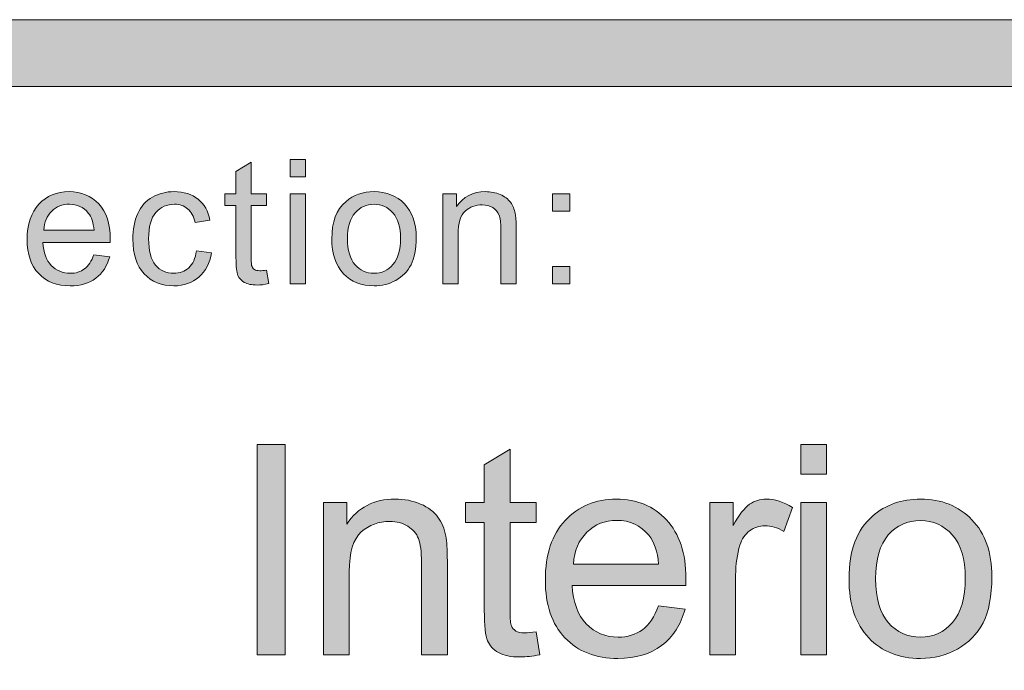
# Model space of a CAD drawing. Units: inches. Extents: x 0.3 to 13, y -10.6 to -3.1.
# Drawn here: x 5.6 to 5.9, y -10 to -9.7 of the extents above; entities that cross this region are included whole.
import ezdxf

# ---------------------------------------------------------------- set-up
doc = ezdxf.new("R2010")
doc.units = ezdxf.units.IN
doc.header["$MEASUREMENT"] = 0
doc.layers.add('Layer 1', color=7, linetype='Continuous', lineweight=0)

# ---------------------------------------------------------------- blocks, each defined once
blk = doc.blocks.new('Block_29')
at = {"layer": 'Layer 1'}
h = blk.add_hatch(color=7, dxfattribs=at)
h.dxf.hatch_style = 2
edge = h.paths.add_edge_path()
edge.add_spline(control_points=[(5.6503, -9.82789), (5.6503, -9.82789), (5.65112, -9.83294), (5.65112, -9.83294), (5.64951, -9.83328), (5.64807, -9.83346), (5.64681, -9.83346), (5.64473, -9.83346), (5.64312, -9.83313), (5.64198, -9.83247), (5.64084, -9.83181), (5.64003, -9.83095), (5.63957, -9.82987), (5.63911, -9.82882), (5.63886, -9.82657), (5.63886, -9.82313), (5.63886, -9.82313), (5.63886, -9.80372), (5.63886, -9.80372), (5.63886, -9.80372), (5.63467, -9.80372), (5.63467, -9.80372), (5.63467, -9.80372), (5.63467, -9.79928), (5.63467, -9.79928), (5.63467, -9.79928), (5.63886, -9.79928), (5.63886, -9.79928), (5.63886, -9.79928), (5.63886, -9.79093), (5.63886, -9.79093), (5.63886, -9.79093), (5.64454, -9.7875), (5.64454, -9.7875), (5.64454, -9.7875), (5.64454, -9.79928), (5.64454, -9.79928), (5.64454, -9.79928), (5.6503, -9.79928), (5.6503, -9.79928), (5.6503, -9.79928), (5.6503, -9.80372), (5.6503, -9.80372), (5.6503, -9.80372), (5.64454, -9.80372), (5.64454, -9.80372), (5.64454, -9.80372), (5.64454, -9.82345), (5.64454, -9.82345), (5.64454, -9.82507), (5.64465, -9.82613), (5.64486, -9.82659), (5.64506, -9.82705), (5.64539, -9.82743), (5.64583, -9.8277), (5.64629, -9.82798), (5.64695, -9.82811), (5.64779, -9.82811), (5.64842, -9.82811), (5.64926, -9.82804), (5.6503, -9.82789)], knot_values=[0, 0, 0, 0, 1, 1, 1, 2, 2, 2, 3, 3, 3, 4, 4, 4, 5, 5, 5, 6, 6, 6, 7, 7, 7, 8, 8, 8, 9, 9, 9, 10, 10, 10, 11, 11, 11, 12, 12, 12, 13, 13, 13, 14, 14, 14, 15, 15, 15, 16, 16, 16, 17, 17, 17, 18, 18, 18, 19, 19, 19, 20, 20, 20, 20], degree=3, periodic=0)
h = blk.add_hatch(color=7, dxfattribs=at)
h.dxf.hatch_style = 2
edge = h.paths.add_edge_path()
edge.add_spline(control_points=[(5.65917, -9.83301), (5.65917, -9.83301), (5.65917, -9.79928), (5.65917, -9.79928), (5.65917, -9.79928), (5.66489, -9.79928), (5.66489, -9.79928), (5.66489, -9.79928), (5.66489, -9.83301), (5.66489, -9.83301), (5.66489, -9.83301), (5.65917, -9.83301), (5.65917, -9.83301)], knot_values=[0, 0, 0, 0, 1, 1, 1, 2, 2, 2, 3, 3, 3, 4, 4, 4, 4], degree=3, periodic=0)
edge = h.paths.add_edge_path()
edge.add_spline(control_points=[(5.65917, -9.79302), (5.65917, -9.79302), (5.65917, -9.78646), (5.65917, -9.78646), (5.65917, -9.78646), (5.66489, -9.78646), (5.66489, -9.78646), (5.66489, -9.78646), (5.66489, -9.79302), (5.66489, -9.79302), (5.66489, -9.79302), (5.65917, -9.79302), (5.65917, -9.79302)], knot_values=[0, 0, 0, 0, 1, 1, 1, 2, 2, 2, 3, 3, 3, 4, 4, 4, 4], degree=3, periodic=0)
h = blk.add_hatch(color=7, dxfattribs=at)
h.dxf.hatch_style = 2
edge = h.paths.add_edge_path()
edge.add_spline(control_points=[(5.56695, -9.81291), (5.56695, -9.81291), (5.58577, -9.81291), (5.58577, -9.81291), (5.58552, -9.81007), (5.5848, -9.80794), (5.58362, -9.80652), (5.58179, -9.80432), (5.57943, -9.80322), (5.57654, -9.80322), (5.57391, -9.80322), (5.5717, -9.8041), (5.56991, -9.80585), (5.56813, -9.80762), (5.56714, -9.80996), (5.56695, -9.81291)], knot_values=[0, 0, 0, 0, 1, 1, 1, 2, 2, 2, 3, 3, 3, 4, 4, 4, 5, 5, 5, 5], degree=3, periodic=0)
edge = h.paths.add_edge_path()
edge.add_spline(control_points=[(5.58571, -9.82214), (5.58571, -9.82214), (5.59162, -9.82288), (5.59162, -9.82288), (5.59068, -9.82633), (5.58896, -9.82901), (5.58644, -9.83091), (5.58392, -9.83282), (5.5807, -9.83377), (5.57678, -9.83377), (5.57186, -9.83377), (5.56794, -9.83225), (5.56505, -9.82921), (5.56216, -9.82617), (5.56072, -9.82191), (5.56072, -9.81643), (5.56072, -9.81075), (5.56217, -9.80636), (5.5651, -9.80322), (5.56802, -9.80009), (5.57182, -9.79852), (5.57647, -9.79852), (5.58097, -9.79852), (5.58466, -9.80005), (5.58752, -9.80313), (5.59037, -9.80619), (5.59181, -9.81052), (5.59181, -9.81608), (5.59181, -9.81642), (5.5918, -9.81692), (5.59177, -9.8176), (5.59177, -9.8176), (5.56662, -9.8176), (5.56662, -9.8176), (5.56684, -9.82132), (5.56788, -9.82415), (5.56977, -9.82612), (5.57166, -9.82808), (5.574, -9.82907), (5.57682, -9.82907), (5.57891, -9.82907), (5.5807, -9.82852), (5.58218, -9.82742), (5.58367, -9.82632), (5.58484, -9.82456), (5.58571, -9.82214)], knot_values=[0, 0, 0, 0, 1, 1, 1, 2, 2, 2, 3, 3, 3, 4, 4, 4, 5, 5, 5, 6, 6, 6, 7, 7, 7, 8, 8, 8, 9, 9, 9, 10, 10, 10, 11, 11, 11, 12, 12, 12, 13, 13, 13, 14, 14, 14, 15, 15, 15, 15], degree=3, periodic=0)
h = blk.add_hatch(color=7, dxfattribs=at)
h.dxf.hatch_style = 2
edge = h.paths.add_edge_path()
edge.add_spline(control_points=[(5.62406, -9.82065), (5.62406, -9.82065), (5.62968, -9.82138), (5.62968, -9.82138), (5.62907, -9.82526), (5.6275, -9.82829), (5.62496, -9.83049), (5.62244, -9.83267), (5.61933, -9.83377), (5.61564, -9.83377), (5.61103, -9.83377), (5.60731, -9.83226), (5.60452, -9.82925), (5.60171, -9.82623), (5.6003, -9.8219), (5.6003, -9.81627), (5.6003, -9.81264), (5.60091, -9.80945), (5.60212, -9.80671), (5.60333, -9.80398), (5.60516, -9.80193), (5.60763, -9.80056), (5.61009, -9.79921), (5.61278, -9.79852), (5.61568, -9.79852), (5.61934, -9.79852), (5.62233, -9.79945), (5.62466, -9.8013), (5.62699, -9.80315), (5.62849, -9.80579), (5.62914, -9.80919), (5.62914, -9.80919), (5.62359, -9.81005), (5.62359, -9.81005), (5.62306, -9.80778), (5.62211, -9.80607), (5.62077, -9.80493), (5.61943, -9.80379), (5.6178, -9.80322), (5.6159, -9.80322), (5.61302, -9.80322), (5.61068, -9.80425), (5.60887, -9.80632), (5.60708, -9.80838), (5.60617, -9.81165), (5.60617, -9.81611), (5.60617, -9.82064), (5.60704, -9.82393), (5.60878, -9.826), (5.61051, -9.82804), (5.61278, -9.82907), (5.61559, -9.82907), (5.61782, -9.82907), (5.6197, -9.82838), (5.6212, -9.827), (5.62271, -9.82563), (5.62366, -9.82351), (5.62406, -9.82065)], knot_values=[0, 0, 0, 0, 1, 1, 1, 2, 2, 2, 3, 3, 3, 4, 4, 4, 5, 5, 5, 6, 6, 6, 7, 7, 7, 8, 8, 8, 9, 9, 9, 10, 10, 10, 11, 11, 11, 12, 12, 12, 13, 13, 13, 14, 14, 14, 15, 15, 15, 16, 16, 16, 17, 17, 17, 18, 18, 18, 19, 19, 19, 19], degree=3, periodic=0)
h = blk.add_hatch(color=7, dxfattribs=at)
h.dxf.hatch_style = 2
edge = h.paths.add_edge_path()
edge.add_spline(control_points=[(5.68058, -9.81615), (5.68058, -9.82046), (5.68153, -9.8237), (5.68342, -9.82585), (5.6853, -9.82799), (5.68768, -9.82907), (5.69052, -9.82907), (5.69336, -9.82907), (5.69572, -9.82799), (5.6976, -9.82583), (5.69949, -9.82368), (5.70044, -9.82038), (5.70044, -9.81596), (5.70044, -9.81178), (5.69949, -9.80862), (5.69759, -9.80648), (5.69569, -9.80432), (5.69335, -9.80325), (5.69052, -9.80325), (5.68768, -9.80325), (5.6853, -9.80432), (5.68342, -9.80646), (5.68153, -9.80859), (5.68058, -9.81182), (5.68058, -9.81615)], knot_values=[0, 0, 0, 0, 1, 1, 1, 2, 2, 2, 3, 3, 3, 4, 4, 4, 5, 5, 5, 6, 6, 6, 7, 7, 7, 8, 8, 8, 8], degree=3, periodic=0)
edge = h.paths.add_edge_path()
edge.add_spline(control_points=[(5.67471, -9.81615), (5.67471, -9.8099), (5.67645, -9.80527), (5.67992, -9.80227), (5.68282, -9.79976), (5.68636, -9.79852), (5.69052, -9.79852), (5.69516, -9.79852), (5.69895, -9.80004), (5.70189, -9.80307), (5.70483, -9.80611), (5.70631, -9.81032), (5.70631, -9.81567), (5.70631, -9.82001), (5.70566, -9.82342), (5.70436, -9.82591), (5.70306, -9.8284), (5.70116, -9.83034), (5.69868, -9.83171), (5.69618, -9.83308), (5.69347, -9.83377), (5.69052, -9.83377), (5.6858, -9.83377), (5.68199, -9.83226), (5.67908, -9.82922), (5.67617, -9.8262), (5.67471, -9.82185), (5.67471, -9.81615)], knot_values=[0, 0, 0, 0, 1, 1, 1, 2, 2, 2, 3, 3, 3, 4, 4, 4, 5, 5, 5, 6, 6, 6, 7, 7, 7, 8, 8, 8, 9, 9, 9, 9], degree=3, periodic=0)
h = blk.add_hatch(color=7, dxfattribs=at)
h.dxf.hatch_style = 2
edge = h.paths.add_edge_path()
edge.add_spline(control_points=[(5.71627, -9.83301), (5.71627, -9.83301), (5.71627, -9.79928), (5.71627, -9.79928), (5.71627, -9.79928), (5.72141, -9.79928), (5.72141, -9.79928), (5.72141, -9.79928), (5.72141, -9.80408), (5.72141, -9.80408), (5.72389, -9.80037), (5.72747, -9.79852), (5.73215, -9.79852), (5.73419, -9.79852), (5.73604, -9.79888), (5.73775, -9.79961), (5.73946, -9.80035), (5.74074, -9.80131), (5.74158, -9.80249), (5.74243, -9.80367), (5.74301, -9.80508), (5.74335, -9.80671), (5.74357, -9.80777), (5.74368, -9.80962), (5.74368, -9.81227), (5.74368, -9.81227), (5.74368, -9.83301), (5.74368, -9.83301), (5.74368, -9.83301), (5.73796, -9.83301), (5.73796, -9.83301), (5.73796, -9.83301), (5.73796, -9.81249), (5.73796, -9.81249), (5.73796, -9.81017), (5.73774, -9.80842), (5.73729, -9.80726), (5.73684, -9.80611), (5.73606, -9.80519), (5.73493, -9.80451), (5.73379, -9.80382), (5.73246, -9.80347), (5.73094, -9.80347), (5.7285, -9.80347), (5.7264, -9.80424), (5.72464, -9.80579), (5.72287, -9.80733), (5.72199, -9.81028), (5.72199, -9.81459), (5.72199, -9.81459), (5.72199, -9.83301), (5.72199, -9.83301), (5.72199, -9.83301), (5.71627, -9.83301), (5.71627, -9.83301)], knot_values=[0, 0, 0, 0, 1, 1, 1, 2, 2, 2, 3, 3, 3, 4, 4, 4, 5, 5, 5, 6, 6, 6, 7, 7, 7, 8, 8, 8, 9, 9, 9, 10, 10, 10, 11, 11, 11, 12, 12, 12, 13, 13, 13, 14, 14, 14, 15, 15, 15, 16, 16, 16, 17, 17, 17, 18, 18, 18, 18], degree=3, periodic=0)
h = blk.add_hatch(color=7, dxfattribs=at)
h.dxf.hatch_style = 2
edge = h.paths.add_edge_path()
edge.add_spline(control_points=[(5.75727, -9.83301), (5.75727, -9.83301), (5.75727, -9.8265), (5.75727, -9.8265), (5.75727, -9.8265), (5.76378, -9.8265), (5.76378, -9.8265), (5.76378, -9.8265), (5.76378, -9.83301), (5.76378, -9.83301), (5.76378, -9.83301), (5.75727, -9.83301), (5.75727, -9.83301)], knot_values=[0, 0, 0, 0, 1, 1, 1, 2, 2, 2, 3, 3, 3, 4, 4, 4, 4], degree=3, periodic=0)
edge = h.paths.add_edge_path()
edge.add_spline(control_points=[(5.75727, -9.80579), (5.75727, -9.80579), (5.75727, -9.79928), (5.75727, -9.79928), (5.75727, -9.79928), (5.76378, -9.79928), (5.76378, -9.79928), (5.76378, -9.79928), (5.76378, -9.80579), (5.76378, -9.80579), (5.76378, -9.80579), (5.75727, -9.80579), (5.75727, -9.80579)], knot_values=[0, 0, 0, 0, 1, 1, 1, 2, 2, 2, 3, 3, 3, 4, 4, 4, 4], degree=3, periodic=0)
for points, knots in [([(5.6503, -9.82789), (5.6503, -9.82789), (5.65112, -9.83294), (5.65112, -9.83294), (5.64951, -9.83328), (5.64807, -9.83346), (5.64681, -9.83346), (5.64473, -9.83346), (5.64312, -9.83313), (5.64198, -9.83247), (5.64084, -9.83181), (5.64003, -9.83095), (5.63957, -9.82987), (5.63911, -9.82882), (5.63886, -9.82657), (5.63886, -9.82313), (5.63886, -9.82313), (5.63886, -9.80372), (5.63886, -9.80372), (5.63886, -9.80372), (5.63467, -9.80372), (5.63467, -9.80372), (5.63467, -9.80372), (5.63467, -9.79928), (5.63467, -9.79928), (5.63467, -9.79928), (5.63886, -9.79928), (5.63886, -9.79928), (5.63886, -9.79928), (5.63886, -9.79093), (5.63886, -9.79093), (5.63886, -9.79093), (5.64454, -9.7875), (5.64454, -9.7875), (5.64454, -9.7875), (5.64454, -9.79928), (5.64454, -9.79928), (5.64454, -9.79928), (5.6503, -9.79928), (5.6503, -9.79928), (5.6503, -9.79928), (5.6503, -9.80372), (5.6503, -9.80372), (5.6503, -9.80372), (5.64454, -9.80372), (5.64454, -9.80372), (5.64454, -9.80372), (5.64454, -9.82345), (5.64454, -9.82345), (5.64454, -9.82507), (5.64465, -9.82613), (5.64486, -9.82659), (5.64506, -9.82705), (5.64539, -9.82743), (5.64583, -9.8277), (5.64629, -9.82798), (5.64695, -9.82811), (5.64779, -9.82811), (5.64842, -9.82811), (5.64926, -9.82804), (5.6503, -9.82789)], [0, 0, 0, 0, 1, 1, 1, 2, 2, 2, 3, 3, 3, 4, 4, 4, 5, 5, 5, 6, 6, 6, 7, 7, 7, 8, 8, 8, 9, 9, 9, 10, 10, 10, 11, 11, 11, 12, 12, 12, 13, 13, 13, 14, 14, 14, 15, 15, 15, 16, 16, 16, 17, 17, 17, 18, 18, 18, 19, 19, 19, 20, 20, 20, 20]), ([(5.65917, -9.79302), (5.65917, -9.79302), (5.65917, -9.78646), (5.65917, -9.78646), (5.65917, -9.78646), (5.66489, -9.78646), (5.66489, -9.78646), (5.66489, -9.78646), (5.66489, -9.79302), (5.66489, -9.79302), (5.66489, -9.79302), (5.65917, -9.79302), (5.65917, -9.79302)], [0, 0, 0, 0, 1, 1, 1, 2, 2, 2, 3, 3, 3, 4, 4, 4, 4]), ([(5.58571, -9.82214), (5.58571, -9.82214), (5.59162, -9.82288), (5.59162, -9.82288), (5.59068, -9.82633), (5.58896, -9.82901), (5.58644, -9.83091), (5.58392, -9.83282), (5.5807, -9.83377), (5.57678, -9.83377), (5.57186, -9.83377), (5.56794, -9.83225), (5.56505, -9.82921), (5.56216, -9.82617), (5.56072, -9.82191), (5.56072, -9.81643), (5.56072, -9.81075), (5.56217, -9.80636), (5.5651, -9.80322), (5.56802, -9.80009), (5.57182, -9.79852), (5.57647, -9.79852), (5.58097, -9.79852), (5.58466, -9.80005), (5.58752, -9.80313), (5.59037, -9.80619), (5.59181, -9.81052), (5.59181, -9.81608), (5.59181, -9.81642), (5.5918, -9.81692), (5.59177, -9.8176), (5.59177, -9.8176), (5.56662, -9.8176), (5.56662, -9.8176), (5.56684, -9.82132), (5.56788, -9.82415), (5.56977, -9.82612), (5.57166, -9.82808), (5.574, -9.82907), (5.57682, -9.82907), (5.57891, -9.82907), (5.5807, -9.82852), (5.58218, -9.82742), (5.58367, -9.82632), (5.58484, -9.82456), (5.58571, -9.82214)], [0, 0, 0, 0, 1, 1, 1, 2, 2, 2, 3, 3, 3, 4, 4, 4, 5, 5, 5, 6, 6, 6, 7, 7, 7, 8, 8, 8, 9, 9, 9, 10, 10, 10, 11, 11, 11, 12, 12, 12, 13, 13, 13, 14, 14, 14, 15, 15, 15, 15]), ([(5.62406, -9.82065), (5.62406, -9.82065), (5.62968, -9.82138), (5.62968, -9.82138), (5.62907, -9.82526), (5.6275, -9.82829), (5.62496, -9.83049), (5.62244, -9.83267), (5.61933, -9.83377), (5.61564, -9.83377), (5.61103, -9.83377), (5.60731, -9.83226), (5.60452, -9.82925), (5.60171, -9.82623), (5.6003, -9.8219), (5.6003, -9.81627), (5.6003, -9.81264), (5.60091, -9.80945), (5.60212, -9.80671), (5.60333, -9.80398), (5.60516, -9.80193), (5.60763, -9.80056), (5.61009, -9.79921), (5.61278, -9.79852), (5.61568, -9.79852), (5.61934, -9.79852), (5.62233, -9.79945), (5.62466, -9.8013), (5.62699, -9.80315), (5.62849, -9.80579), (5.62914, -9.80919), (5.62914, -9.80919), (5.62359, -9.81005), (5.62359, -9.81005), (5.62306, -9.80778), (5.62211, -9.80607), (5.62077, -9.80493), (5.61943, -9.80379), (5.6178, -9.80322), (5.6159, -9.80322), (5.61302, -9.80322), (5.61068, -9.80425), (5.60887, -9.80632), (5.60708, -9.80838), (5.60617, -9.81165), (5.60617, -9.81611), (5.60617, -9.82064), (5.60704, -9.82393), (5.60878, -9.826), (5.61051, -9.82804), (5.61278, -9.82907), (5.61559, -9.82907), (5.61782, -9.82907), (5.6197, -9.82838), (5.6212, -9.827), (5.62271, -9.82563), (5.62366, -9.82351), (5.62406, -9.82065)], [0, 0, 0, 0, 1, 1, 1, 2, 2, 2, 3, 3, 3, 4, 4, 4, 5, 5, 5, 6, 6, 6, 7, 7, 7, 8, 8, 8, 9, 9, 9, 10, 10, 10, 11, 11, 11, 12, 12, 12, 13, 13, 13, 14, 14, 14, 15, 15, 15, 16, 16, 16, 17, 17, 17, 18, 18, 18, 19, 19, 19, 19]), ([(5.67471, -9.81615), (5.67471, -9.8099), (5.67645, -9.80527), (5.67992, -9.80227), (5.68282, -9.79976), (5.68636, -9.79852), (5.69052, -9.79852), (5.69516, -9.79852), (5.69895, -9.80004), (5.70189, -9.80307), (5.70483, -9.80611), (5.70631, -9.81032), (5.70631, -9.81567), (5.70631, -9.82001), (5.70566, -9.82342), (5.70436, -9.82591), (5.70306, -9.8284), (5.70116, -9.83034), (5.69868, -9.83171), (5.69618, -9.83308), (5.69347, -9.83377), (5.69052, -9.83377), (5.6858, -9.83377), (5.68199, -9.83226), (5.67908, -9.82922), (5.67617, -9.8262), (5.67471, -9.82185), (5.67471, -9.81615)], [0, 0, 0, 0, 1, 1, 1, 2, 2, 2, 3, 3, 3, 4, 4, 4, 5, 5, 5, 6, 6, 6, 7, 7, 7, 8, 8, 8, 9, 9, 9, 9]), ([(5.71627, -9.83301), (5.71627, -9.83301), (5.71627, -9.79928), (5.71627, -9.79928), (5.71627, -9.79928), (5.72141, -9.79928), (5.72141, -9.79928), (5.72141, -9.79928), (5.72141, -9.80408), (5.72141, -9.80408), (5.72389, -9.80037), (5.72747, -9.79852), (5.73215, -9.79852), (5.73419, -9.79852), (5.73604, -9.79888), (5.73775, -9.79961), (5.73946, -9.80035), (5.74074, -9.80131), (5.74158, -9.80249), (5.74243, -9.80367), (5.74301, -9.80508), (5.74335, -9.80671), (5.74357, -9.80777), (5.74368, -9.80962), (5.74368, -9.81227), (5.74368, -9.81227), (5.74368, -9.83301), (5.74368, -9.83301), (5.74368, -9.83301), (5.73796, -9.83301), (5.73796, -9.83301), (5.73796, -9.83301), (5.73796, -9.81249), (5.73796, -9.81249), (5.73796, -9.81017), (5.73774, -9.80842), (5.73729, -9.80726), (5.73684, -9.80611), (5.73606, -9.80519), (5.73493, -9.80451), (5.73379, -9.80382), (5.73246, -9.80347), (5.73094, -9.80347), (5.7285, -9.80347), (5.7264, -9.80424), (5.72464, -9.80579), (5.72287, -9.80733), (5.72199, -9.81028), (5.72199, -9.81459), (5.72199, -9.81459), (5.72199, -9.83301), (5.72199, -9.83301), (5.72199, -9.83301), (5.71627, -9.83301), (5.71627, -9.83301)], [0, 0, 0, 0, 1, 1, 1, 2, 2, 2, 3, 3, 3, 4, 4, 4, 5, 5, 5, 6, 6, 6, 7, 7, 7, 8, 8, 8, 9, 9, 9, 10, 10, 10, 11, 11, 11, 12, 12, 12, 13, 13, 13, 14, 14, 14, 15, 15, 15, 16, 16, 16, 17, 17, 17, 18, 18, 18, 18]), ([(5.65917, -9.83301), (5.65917, -9.83301), (5.65917, -9.79928), (5.65917, -9.79928), (5.65917, -9.79928), (5.66489, -9.79928), (5.66489, -9.79928), (5.66489, -9.79928), (5.66489, -9.83301), (5.66489, -9.83301), (5.66489, -9.83301), (5.65917, -9.83301), (5.65917, -9.83301)], [0, 0, 0, 0, 1, 1, 1, 2, 2, 2, 3, 3, 3, 4, 4, 4, 4]), ([(5.75727, -9.80579), (5.75727, -9.80579), (5.75727, -9.79928), (5.75727, -9.79928), (5.75727, -9.79928), (5.76378, -9.79928), (5.76378, -9.79928), (5.76378, -9.79928), (5.76378, -9.80579), (5.76378, -9.80579), (5.76378, -9.80579), (5.75727, -9.80579), (5.75727, -9.80579)], [0, 0, 0, 0, 1, 1, 1, 2, 2, 2, 3, 3, 3, 4, 4, 4, 4]), ([(5.56695, -9.81291), (5.56695, -9.81291), (5.58577, -9.81291), (5.58577, -9.81291), (5.58552, -9.81007), (5.5848, -9.80794), (5.58362, -9.80652), (5.58179, -9.80432), (5.57943, -9.80322), (5.57654, -9.80322), (5.57391, -9.80322), (5.5717, -9.8041), (5.56991, -9.80585), (5.56813, -9.80762), (5.56714, -9.80996), (5.56695, -9.81291)], [0, 0, 0, 0, 1, 1, 1, 2, 2, 2, 3, 3, 3, 4, 4, 4, 5, 5, 5, 5]), ([(5.68058, -9.81615), (5.68058, -9.82046), (5.68153, -9.8237), (5.68342, -9.82585), (5.6853, -9.82799), (5.68768, -9.82907), (5.69052, -9.82907), (5.69336, -9.82907), (5.69572, -9.82799), (5.6976, -9.82583), (5.69949, -9.82368), (5.70044, -9.82038), (5.70044, -9.81596), (5.70044, -9.81178), (5.69949, -9.80862), (5.69759, -9.80648), (5.69569, -9.80432), (5.69335, -9.80325), (5.69052, -9.80325), (5.68768, -9.80325), (5.6853, -9.80432), (5.68342, -9.80646), (5.68153, -9.80859), (5.68058, -9.81182), (5.68058, -9.81615)], [0, 0, 0, 0, 1, 1, 1, 2, 2, 2, 3, 3, 3, 4, 4, 4, 5, 5, 5, 6, 6, 6, 7, 7, 7, 8, 8, 8, 8]), ([(5.75727, -9.83301), (5.75727, -9.83301), (5.75727, -9.8265), (5.75727, -9.8265), (5.75727, -9.8265), (5.76378, -9.8265), (5.76378, -9.8265), (5.76378, -9.8265), (5.76378, -9.83301), (5.76378, -9.83301), (5.76378, -9.83301), (5.75727, -9.83301), (5.75727, -9.83301)], [0, 0, 0, 0, 1, 1, 1, 2, 2, 2, 3, 3, 3, 4, 4, 4, 4])]:
    blk.add_open_spline(points, degree=3, knots=knots, dxfattribs=at)
blk = doc.blocks.new('Block_28')
at = {"layer": 'Layer 1'}
blk.add_blockref('Block_29', (0, 0), dxfattribs=at)
blk = doc.blocks.new('Block_35')
at = {"layer": 'Layer 1'}
h = blk.add_hatch(color=7, dxfattribs=at)
h.dxf.hatch_style = 2
edge = h.paths.add_edge_path()
edge.add_spline(control_points=[(5.64678, -9.9719), (5.64678, -9.9719), (5.64678, -9.89316), (5.64678, -9.89316), (5.64678, -9.89316), (5.65721, -9.89316), (5.65721, -9.89316), (5.65721, -9.89316), (5.65721, -9.9719), (5.65721, -9.9719), (5.65721, -9.9719), (5.64678, -9.9719), (5.64678, -9.9719)], knot_values=[0, 0, 0, 0, 1, 1, 1, 2, 2, 2, 3, 3, 3, 4, 4, 4, 4], degree=3, periodic=0)
h = blk.add_hatch(color=7, dxfattribs=at)
h.dxf.hatch_style = 2
edge = h.paths.add_edge_path()
edge.add_spline(control_points=[(5.85019, -9.9719), (5.85019, -9.9719), (5.85019, -9.91485), (5.85019, -9.91485), (5.85019, -9.91485), (5.85985, -9.91485), (5.85985, -9.91485), (5.85985, -9.91485), (5.85985, -9.9719), (5.85985, -9.9719), (5.85985, -9.9719), (5.85019, -9.9719), (5.85019, -9.9719)], knot_values=[0, 0, 0, 0, 1, 1, 1, 2, 2, 2, 3, 3, 3, 4, 4, 4, 4], degree=3, periodic=0)
edge = h.paths.add_edge_path()
edge.add_spline(control_points=[(5.85019, -9.90427), (5.85019, -9.90427), (5.85019, -9.89316), (5.85019, -9.89316), (5.85019, -9.89316), (5.85985, -9.89316), (5.85985, -9.89316), (5.85985, -9.89316), (5.85985, -9.90427), (5.85985, -9.90427), (5.85985, -9.90427), (5.85019, -9.90427), (5.85019, -9.90427)], knot_values=[0, 0, 0, 0, 1, 1, 1, 2, 2, 2, 3, 3, 3, 4, 4, 4, 4], degree=3, periodic=0)
h = blk.add_hatch(color=7, dxfattribs=at)
h.dxf.hatch_style = 2
edge = h.paths.add_edge_path()
edge.add_spline(control_points=[(5.75113, -9.96324), (5.75113, -9.96324), (5.75252, -9.97179), (5.75252, -9.97179), (5.7498, -9.97236), (5.74737, -9.97264), (5.74521, -9.97264), (5.74171, -9.97264), (5.73899, -9.97209), (5.73705, -9.97099), (5.73512, -9.96988), (5.73375, -9.96841), (5.73296, -9.96661), (5.73218, -9.9648), (5.73178, -9.96099), (5.73178, -9.95519), (5.73178, -9.95519), (5.73178, -9.92238), (5.73178, -9.92238), (5.73178, -9.92238), (5.7247, -9.92238), (5.7247, -9.92238), (5.7247, -9.92238), (5.7247, -9.91485), (5.7247, -9.91485), (5.7247, -9.91485), (5.73178, -9.91485), (5.73178, -9.91485), (5.73178, -9.91485), (5.73178, -9.90073), (5.73178, -9.90073), (5.73178, -9.90073), (5.7414, -9.89492), (5.7414, -9.89492), (5.7414, -9.89492), (5.7414, -9.91485), (5.7414, -9.91485), (5.7414, -9.91485), (5.75113, -9.91485), (5.75113, -9.91485), (5.75113, -9.91485), (5.75113, -9.92238), (5.75113, -9.92238), (5.75113, -9.92238), (5.7414, -9.92238), (5.7414, -9.92238), (5.7414, -9.92238), (5.7414, -9.95573), (5.7414, -9.95573), (5.7414, -9.95848), (5.74158, -9.96026), (5.74192, -9.96105), (5.74226, -9.96183), (5.74281, -9.96246), (5.74357, -9.96293), (5.74434, -9.96339), (5.74544, -9.96362), (5.74688, -9.96362), (5.74795, -9.96362), (5.74936, -9.9635), (5.75113, -9.96324)], knot_values=[0, 0, 0, 0, 1, 1, 1, 2, 2, 2, 3, 3, 3, 4, 4, 4, 5, 5, 5, 6, 6, 6, 7, 7, 7, 8, 8, 8, 9, 9, 9, 10, 10, 10, 11, 11, 11, 12, 12, 12, 13, 13, 13, 14, 14, 14, 15, 15, 15, 16, 16, 16, 17, 17, 17, 18, 18, 18, 19, 19, 19, 20, 20, 20, 20], degree=3, periodic=0)
h = blk.add_hatch(color=7, dxfattribs=at)
h.dxf.hatch_style = 2
edge = h.paths.add_edge_path()
edge.add_spline(control_points=[(5.67159, -9.9719), (5.67159, -9.9719), (5.67159, -9.91485), (5.67159, -9.91485), (5.67159, -9.91485), (5.68028, -9.91485), (5.68028, -9.91485), (5.68028, -9.91485), (5.68028, -9.92296), (5.68028, -9.92296), (5.68448, -9.91669), (5.69052, -9.91356), (5.69845, -9.91356), (5.70188, -9.91356), (5.70504, -9.91418), (5.70793, -9.91542), (5.7108, -9.91665), (5.71296, -9.91828), (5.7144, -9.92027), (5.71582, -9.92228), (5.71682, -9.92467), (5.71739, -9.92742), (5.71776, -9.92921), (5.71794, -9.93235), (5.71794, -9.93682), (5.71794, -9.93682), (5.71794, -9.9719), (5.71794, -9.9719), (5.71794, -9.9719), (5.70827, -9.9719), (5.70827, -9.9719), (5.70827, -9.9719), (5.70827, -9.9372), (5.70827, -9.9372), (5.70827, -9.93325), (5.7079, -9.93031), (5.70714, -9.92836), (5.70639, -9.92642), (5.70505, -9.92486), (5.70314, -9.92369), (5.70123, -9.92253), (5.69897, -9.92194), (5.6964, -9.92194), (5.69227, -9.92194), (5.68872, -9.92326), (5.68574, -9.92586), (5.68275, -9.92848), (5.68125, -9.93344), (5.68125, -9.94074), (5.68125, -9.94074), (5.68125, -9.9719), (5.68125, -9.9719), (5.68125, -9.9719), (5.67159, -9.9719), (5.67159, -9.9719)], knot_values=[0, 0, 0, 0, 1, 1, 1, 2, 2, 2, 3, 3, 3, 4, 4, 4, 5, 5, 5, 6, 6, 6, 7, 7, 7, 8, 8, 8, 9, 9, 9, 10, 10, 10, 11, 11, 11, 12, 12, 12, 13, 13, 13, 14, 14, 14, 15, 15, 15, 16, 16, 16, 17, 17, 17, 18, 18, 18, 18], degree=3, periodic=0)
h = blk.add_hatch(color=7, dxfattribs=at)
h.dxf.hatch_style = 2
edge = h.paths.add_edge_path()
edge.add_spline(control_points=[(5.76514, -9.93789), (5.76514, -9.93789), (5.79698, -9.93789), (5.79698, -9.93789), (5.79656, -9.93311), (5.79534, -9.9295), (5.79333, -9.9271), (5.79026, -9.92338), (5.78627, -9.92152), (5.78136, -9.92152), (5.77692, -9.92152), (5.77318, -9.923), (5.77016, -9.92597), (5.76713, -9.92894), (5.76546, -9.93292), (5.76514, -9.93789)], knot_values=[0, 0, 0, 0, 1, 1, 1, 2, 2, 2, 3, 3, 3, 4, 4, 4, 5, 5, 5, 5], degree=3, periodic=0)
edge = h.paths.add_edge_path()
edge.add_spline(control_points=[(5.79689, -9.95353), (5.79689, -9.95353), (5.80687, -9.95477), (5.80687, -9.95477), (5.8053, -9.9606), (5.80238, -9.96513), (5.79812, -9.96836), (5.79385, -9.97157), (5.78841, -9.97319), (5.78179, -9.97319), (5.77345, -9.97319), (5.76683, -9.97062), (5.76195, -9.96548), (5.75705, -9.96034), (5.75461, -9.95314), (5.75461, -9.94386), (5.75461, -9.93426), (5.75708, -9.92681), (5.76202, -9.92152), (5.76697, -9.91622), (5.77337, -9.91356), (5.78125, -9.91356), (5.78887, -9.91356), (5.79511, -9.91616), (5.79994, -9.92136), (5.80478, -9.92654), (5.8072, -9.93385), (5.8072, -9.94326), (5.8072, -9.94385), (5.80717, -9.9447), (5.80714, -9.94584), (5.80714, -9.94584), (5.76461, -9.94584), (5.76461, -9.94584), (5.76496, -9.95211), (5.76674, -9.95691), (5.76992, -9.96025), (5.77311, -9.96357), (5.77709, -9.96524), (5.78185, -9.96524), (5.78539, -9.96524), (5.78841, -9.9643), (5.79092, -9.96244), (5.79343, -9.96058), (5.79541, -9.95761), (5.79689, -9.95353)], knot_values=[0, 0, 0, 0, 1, 1, 1, 2, 2, 2, 3, 3, 3, 4, 4, 4, 5, 5, 5, 6, 6, 6, 7, 7, 7, 8, 8, 8, 9, 9, 9, 10, 10, 10, 11, 11, 11, 12, 12, 12, 13, 13, 13, 14, 14, 14, 15, 15, 15, 15], degree=3, periodic=0)
h = blk.add_hatch(color=7, dxfattribs=at)
h.dxf.hatch_style = 2
edge = h.paths.add_edge_path()
edge.add_spline(control_points=[(5.81615, -9.9719), (5.81615, -9.9719), (5.81615, -9.91485), (5.81615, -9.91485), (5.81615, -9.91485), (5.82484, -9.91485), (5.82484, -9.91485), (5.82484, -9.91485), (5.82484, -9.9235), (5.82484, -9.9235), (5.82707, -9.91946), (5.82912, -9.91679), (5.831, -9.9155), (5.83287, -9.91421), (5.83495, -9.91356), (5.8372, -9.91356), (5.84045, -9.91356), (5.84376, -9.91461), (5.84714, -9.91668), (5.84714, -9.91668), (5.8438, -9.92565), (5.8438, -9.92565), (5.84144, -9.92425), (5.83908, -9.92356), (5.83671, -9.92356), (5.83461, -9.92356), (5.83271, -9.92419), (5.83103, -9.92547), (5.82933, -9.92673), (5.82814, -9.92849), (5.82742, -9.93076), (5.82635, -9.93419), (5.82581, -9.93795), (5.82581, -9.94203), (5.82581, -9.94203), (5.82581, -9.9719), (5.82581, -9.9719), (5.82581, -9.9719), (5.81615, -9.9719), (5.81615, -9.9719)], knot_values=[0, 0, 0, 0, 1, 1, 1, 2, 2, 2, 3, 3, 3, 4, 4, 4, 5, 5, 5, 6, 6, 6, 7, 7, 7, 8, 8, 8, 9, 9, 9, 10, 10, 10, 11, 11, 11, 12, 12, 12, 13, 13, 13, 13], degree=3, periodic=0)
h = blk.add_hatch(color=7, dxfattribs=at)
h.dxf.hatch_style = 2
edge = h.paths.add_edge_path()
edge.add_spline(control_points=[(5.87816, -9.94337), (5.87816, -9.95068), (5.87975, -9.95615), (5.88293, -9.95978), (5.88612, -9.96342), (5.89014, -9.96524), (5.89497, -9.96524), (5.89977, -9.96524), (5.90375, -9.96341), (5.90694, -9.95976), (5.91013, -9.95611), (5.91173, -9.95053), (5.91173, -9.94305), (5.91173, -9.93599), (5.91013, -9.93065), (5.90691, -9.92702), (5.90371, -9.92339), (5.89973, -9.92156), (5.89497, -9.92156), (5.89014, -9.92156), (5.88612, -9.92338), (5.88293, -9.92699), (5.87975, -9.93061), (5.87816, -9.93608), (5.87816, -9.94337)], knot_values=[0, 0, 0, 0, 1, 1, 1, 2, 2, 2, 3, 3, 3, 4, 4, 4, 5, 5, 5, 6, 6, 6, 7, 7, 7, 8, 8, 8, 8], degree=3, periodic=0)
edge = h.paths.add_edge_path()
edge.add_spline(control_points=[(5.86822, -9.94337), (5.86822, -9.93281), (5.87116, -9.92499), (5.87703, -9.91991), (5.88193, -9.91568), (5.88791, -9.91356), (5.89497, -9.91356), (5.90282, -9.91356), (5.90922, -9.91614), (5.9142, -9.92128), (5.91918, -9.92642), (5.92166, -9.93351), (5.92166, -9.94257), (5.92166, -9.94991), (5.92056, -9.95569), (5.91836, -9.95989), (5.91616, -9.9641), (5.91295, -9.96737), (5.90875, -9.9697), (5.90454, -9.97202), (5.89994, -9.97319), (5.89497, -9.97319), (5.88699, -9.97319), (5.88053, -9.97062), (5.87561, -9.96551), (5.87069, -9.96038), (5.86822, -9.953), (5.86822, -9.94337)], knot_values=[0, 0, 0, 0, 1, 1, 1, 2, 2, 2, 3, 3, 3, 4, 4, 4, 5, 5, 5, 6, 6, 6, 7, 7, 7, 8, 8, 8, 9, 9, 9, 9], degree=3, periodic=0)
for points, knots in [([(5.64678, -9.9719), (5.64678, -9.9719), (5.64678, -9.89316), (5.64678, -9.89316), (5.64678, -9.89316), (5.65721, -9.89316), (5.65721, -9.89316), (5.65721, -9.89316), (5.65721, -9.9719), (5.65721, -9.9719), (5.65721, -9.9719), (5.64678, -9.9719), (5.64678, -9.9719)], [0, 0, 0, 0, 1, 1, 1, 2, 2, 2, 3, 3, 3, 4, 4, 4, 4]), ([(5.85019, -9.90427), (5.85019, -9.90427), (5.85019, -9.89316), (5.85019, -9.89316), (5.85019, -9.89316), (5.85985, -9.89316), (5.85985, -9.89316), (5.85985, -9.89316), (5.85985, -9.90427), (5.85985, -9.90427), (5.85985, -9.90427), (5.85019, -9.90427), (5.85019, -9.90427)], [0, 0, 0, 0, 1, 1, 1, 2, 2, 2, 3, 3, 3, 4, 4, 4, 4]), ([(5.75113, -9.96324), (5.75113, -9.96324), (5.75252, -9.97179), (5.75252, -9.97179), (5.7498, -9.97236), (5.74737, -9.97264), (5.74521, -9.97264), (5.74171, -9.97264), (5.73899, -9.97209), (5.73705, -9.97099), (5.73512, -9.96988), (5.73375, -9.96841), (5.73296, -9.96661), (5.73218, -9.9648), (5.73178, -9.96099), (5.73178, -9.95519), (5.73178, -9.95519), (5.73178, -9.92238), (5.73178, -9.92238), (5.73178, -9.92238), (5.7247, -9.92238), (5.7247, -9.92238), (5.7247, -9.92238), (5.7247, -9.91485), (5.7247, -9.91485), (5.7247, -9.91485), (5.73178, -9.91485), (5.73178, -9.91485), (5.73178, -9.91485), (5.73178, -9.90073), (5.73178, -9.90073), (5.73178, -9.90073), (5.7414, -9.89492), (5.7414, -9.89492), (5.7414, -9.89492), (5.7414, -9.91485), (5.7414, -9.91485), (5.7414, -9.91485), (5.75113, -9.91485), (5.75113, -9.91485), (5.75113, -9.91485), (5.75113, -9.92238), (5.75113, -9.92238), (5.75113, -9.92238), (5.7414, -9.92238), (5.7414, -9.92238), (5.7414, -9.92238), (5.7414, -9.95573), (5.7414, -9.95573), (5.7414, -9.95848), (5.74158, -9.96026), (5.74192, -9.96105), (5.74226, -9.96183), (5.74281, -9.96246), (5.74357, -9.96293), (5.74434, -9.96339), (5.74544, -9.96362), (5.74688, -9.96362), (5.74795, -9.96362), (5.74936, -9.9635), (5.75113, -9.96324)], [0, 0, 0, 0, 1, 1, 1, 2, 2, 2, 3, 3, 3, 4, 4, 4, 5, 5, 5, 6, 6, 6, 7, 7, 7, 8, 8, 8, 9, 9, 9, 10, 10, 10, 11, 11, 11, 12, 12, 12, 13, 13, 13, 14, 14, 14, 15, 15, 15, 16, 16, 16, 17, 17, 17, 18, 18, 18, 19, 19, 19, 20, 20, 20, 20]), ([(5.67159, -9.9719), (5.67159, -9.9719), (5.67159, -9.91485), (5.67159, -9.91485), (5.67159, -9.91485), (5.68028, -9.91485), (5.68028, -9.91485), (5.68028, -9.91485), (5.68028, -9.92296), (5.68028, -9.92296), (5.68448, -9.91669), (5.69052, -9.91356), (5.69845, -9.91356), (5.70188, -9.91356), (5.70504, -9.91418), (5.70793, -9.91542), (5.7108, -9.91665), (5.71296, -9.91828), (5.7144, -9.92027), (5.71582, -9.92228), (5.71682, -9.92467), (5.71739, -9.92742), (5.71776, -9.92921), (5.71794, -9.93235), (5.71794, -9.93682), (5.71794, -9.93682), (5.71794, -9.9719), (5.71794, -9.9719), (5.71794, -9.9719), (5.70827, -9.9719), (5.70827, -9.9719), (5.70827, -9.9719), (5.70827, -9.9372), (5.70827, -9.9372), (5.70827, -9.93325), (5.7079, -9.93031), (5.70714, -9.92836), (5.70639, -9.92642), (5.70505, -9.92486), (5.70314, -9.92369), (5.70123, -9.92253), (5.69897, -9.92194), (5.6964, -9.92194), (5.69227, -9.92194), (5.68872, -9.92326), (5.68574, -9.92586), (5.68275, -9.92848), (5.68125, -9.93344), (5.68125, -9.94074), (5.68125, -9.94074), (5.68125, -9.9719), (5.68125, -9.9719), (5.68125, -9.9719), (5.67159, -9.9719), (5.67159, -9.9719)], [0, 0, 0, 0, 1, 1, 1, 2, 2, 2, 3, 3, 3, 4, 4, 4, 5, 5, 5, 6, 6, 6, 7, 7, 7, 8, 8, 8, 9, 9, 9, 10, 10, 10, 11, 11, 11, 12, 12, 12, 13, 13, 13, 14, 14, 14, 15, 15, 15, 16, 16, 16, 17, 17, 17, 18, 18, 18, 18]), ([(5.79689, -9.95353), (5.79689, -9.95353), (5.80687, -9.95477), (5.80687, -9.95477), (5.8053, -9.9606), (5.80238, -9.96513), (5.79812, -9.96836), (5.79385, -9.97157), (5.78841, -9.97319), (5.78179, -9.97319), (5.77345, -9.97319), (5.76683, -9.97062), (5.76195, -9.96548), (5.75705, -9.96034), (5.75461, -9.95314), (5.75461, -9.94386), (5.75461, -9.93426), (5.75708, -9.92681), (5.76202, -9.92152), (5.76697, -9.91622), (5.77337, -9.91356), (5.78125, -9.91356), (5.78887, -9.91356), (5.79511, -9.91616), (5.79994, -9.92136), (5.80478, -9.92654), (5.8072, -9.93385), (5.8072, -9.94326), (5.8072, -9.94385), (5.80717, -9.9447), (5.80714, -9.94584), (5.80714, -9.94584), (5.76461, -9.94584), (5.76461, -9.94584), (5.76496, -9.95211), (5.76674, -9.95691), (5.76992, -9.96025), (5.77311, -9.96357), (5.77709, -9.96524), (5.78185, -9.96524), (5.78539, -9.96524), (5.78841, -9.9643), (5.79092, -9.96244), (5.79343, -9.96058), (5.79541, -9.95761), (5.79689, -9.95353)], [0, 0, 0, 0, 1, 1, 1, 2, 2, 2, 3, 3, 3, 4, 4, 4, 5, 5, 5, 6, 6, 6, 7, 7, 7, 8, 8, 8, 9, 9, 9, 10, 10, 10, 11, 11, 11, 12, 12, 12, 13, 13, 13, 14, 14, 14, 15, 15, 15, 15]), ([(5.81615, -9.9719), (5.81615, -9.9719), (5.81615, -9.91485), (5.81615, -9.91485), (5.81615, -9.91485), (5.82484, -9.91485), (5.82484, -9.91485), (5.82484, -9.91485), (5.82484, -9.9235), (5.82484, -9.9235), (5.82707, -9.91946), (5.82912, -9.91679), (5.831, -9.9155), (5.83287, -9.91421), (5.83495, -9.91356), (5.8372, -9.91356), (5.84045, -9.91356), (5.84376, -9.91461), (5.84714, -9.91668), (5.84714, -9.91668), (5.8438, -9.92565), (5.8438, -9.92565), (5.84144, -9.92425), (5.83908, -9.92356), (5.83671, -9.92356), (5.83461, -9.92356), (5.83271, -9.92419), (5.83103, -9.92547), (5.82933, -9.92673), (5.82814, -9.92849), (5.82742, -9.93076), (5.82635, -9.93419), (5.82581, -9.93795), (5.82581, -9.94203), (5.82581, -9.94203), (5.82581, -9.9719), (5.82581, -9.9719), (5.82581, -9.9719), (5.81615, -9.9719), (5.81615, -9.9719)], [0, 0, 0, 0, 1, 1, 1, 2, 2, 2, 3, 3, 3, 4, 4, 4, 5, 5, 5, 6, 6, 6, 7, 7, 7, 8, 8, 8, 9, 9, 9, 10, 10, 10, 11, 11, 11, 12, 12, 12, 13, 13, 13, 13]), ([(5.85019, -9.9719), (5.85019, -9.9719), (5.85019, -9.91485), (5.85019, -9.91485), (5.85019, -9.91485), (5.85985, -9.91485), (5.85985, -9.91485), (5.85985, -9.91485), (5.85985, -9.9719), (5.85985, -9.9719), (5.85985, -9.9719), (5.85019, -9.9719), (5.85019, -9.9719)], [0, 0, 0, 0, 1, 1, 1, 2, 2, 2, 3, 3, 3, 4, 4, 4, 4]), ([(5.86822, -9.94337), (5.86822, -9.93281), (5.87116, -9.92499), (5.87703, -9.91991), (5.88193, -9.91568), (5.88791, -9.91356), (5.89497, -9.91356), (5.90282, -9.91356), (5.90922, -9.91614), (5.9142, -9.92128), (5.91918, -9.92642), (5.92166, -9.93351), (5.92166, -9.94257), (5.92166, -9.94991), (5.92056, -9.95569), (5.91836, -9.95989), (5.91616, -9.9641), (5.91295, -9.96737), (5.90875, -9.9697), (5.90454, -9.97202), (5.89994, -9.97319), (5.89497, -9.97319), (5.88699, -9.97319), (5.88053, -9.97062), (5.87561, -9.96551), (5.87069, -9.96038), (5.86822, -9.953), (5.86822, -9.94337)], [0, 0, 0, 0, 1, 1, 1, 2, 2, 2, 3, 3, 3, 4, 4, 4, 5, 5, 5, 6, 6, 6, 7, 7, 7, 8, 8, 8, 9, 9, 9, 9]), ([(5.76514, -9.93789), (5.76514, -9.93789), (5.79698, -9.93789), (5.79698, -9.93789), (5.79656, -9.93311), (5.79534, -9.9295), (5.79333, -9.9271), (5.79026, -9.92338), (5.78627, -9.92152), (5.78136, -9.92152), (5.77692, -9.92152), (5.77318, -9.923), (5.77016, -9.92597), (5.76713, -9.92894), (5.76546, -9.93292), (5.76514, -9.93789)], [0, 0, 0, 0, 1, 1, 1, 2, 2, 2, 3, 3, 3, 4, 4, 4, 5, 5, 5, 5]), ([(5.87816, -9.94337), (5.87816, -9.95068), (5.87975, -9.95615), (5.88293, -9.95978), (5.88612, -9.96342), (5.89014, -9.96524), (5.89497, -9.96524), (5.89977, -9.96524), (5.90375, -9.96341), (5.90694, -9.95976), (5.91013, -9.95611), (5.91173, -9.95053), (5.91173, -9.94305), (5.91173, -9.93599), (5.91013, -9.93065), (5.90691, -9.92702), (5.90371, -9.92339), (5.89973, -9.92156), (5.89497, -9.92156), (5.89014, -9.92156), (5.88612, -9.92338), (5.88293, -9.92699), (5.87975, -9.93061), (5.87816, -9.93608), (5.87816, -9.94337)], [0, 0, 0, 0, 1, 1, 1, 2, 2, 2, 3, 3, 3, 4, 4, 4, 5, 5, 5, 6, 6, 6, 7, 7, 7, 8, 8, 8, 8])]:
    blk.add_open_spline(points, degree=3, knots=knots, dxfattribs=at)
blk = doc.blocks.new('Block_34')
at = {"layer": 'Layer 1'}
blk.add_blockref('Block_35', (0, 0), dxfattribs=at)

msp = doc.modelspace()

# ---------------------------------------------------------------- hatches: boundary and pattern name
at = {"layer": 'Layer 1'}
h = msp.add_hatch(color=7, dxfattribs=at)
h.dxf.hatch_style = 2
edge = h.paths.add_edge_path()
edge.add_spline(control_points=[(8.12597, -10.40199), (8.12597, -10.51072), (8.03751, -10.59917), (7.92878, -10.59917), (7.92878, -10.59917), (0.57122, -10.59917), (0.57122, -10.59917), (0.46249, -10.59917), (0.37403, -10.51072), (0.37403, -10.40199), (0.37403, -10.40199), (0.37403, -9.95636), (0.37403, -9.95636), (0.37403, -9.84763), (0.46249, -9.75917), (0.57122, -9.75917), (0.57122, -9.75917), (7.92878, -9.75917), (7.92878, -9.75917), (8.03751, -9.75917), (8.12597, -9.84763), (8.12597, -9.95636), (8.12597, -9.95636), (8.12597, -10.40199), (8.12597, -10.40199)], knot_values=[0, 0, 0, 0, 1, 1, 1, 2, 2, 2, 3, 3, 3, 4, 4, 4, 5, 5, 5, 6, 6, 6, 7, 7, 7, 8, 8, 8, 8], degree=3, periodic=0)
edge = h.paths.add_edge_path()
edge.add_spline(control_points=[(7.92878, -9.73417), (7.92878, -9.73417), (0.57122, -9.73417), (0.57122, -9.73417), (0.4485, -9.73417), (0.34903, -9.83365), (0.34903, -9.95636), (0.34903, -9.95636), (0.34903, -10.40199), (0.34903, -10.40199), (0.34903, -10.5247), (0.4485, -10.62417), (0.57122, -10.62417), (0.57122, -10.62417), (3.78637, -10.62288), (3.78637, -10.62288), (3.78637, -10.62288), (4.71363, -10.62288), (4.71363, -10.62288), (4.71363, -10.62288), (7.92878, -10.62417), (7.92878, -10.62417), (8.0515, -10.62417), (8.15097, -10.5247), (8.15097, -10.40199), (8.15097, -10.40199), (8.15097, -9.95636), (8.15097, -9.95636), (8.15097, -9.83365), (8.0515, -9.73417), (7.92878, -9.73417)], knot_values=[0, 0, 0, 0, 1, 1, 1, 2, 2, 2, 3, 3, 3, 4, 4, 4, 5, 5, 5, 6, 6, 6, 7, 7, 7, 8, 8, 8, 9, 9, 9, 10, 10, 10, 10], degree=3, periodic=0)

# ---------------------------------------------------------------- linework, layer by layer
for points, knots in [([(7.92878, -9.73417), (7.92878, -9.73417), (0.57122, -9.73417), (0.57122, -9.73417), (0.4485, -9.73417), (0.34903, -9.83365), (0.34903, -9.95636), (0.34903, -9.95636), (0.34903, -10.40199), (0.34903, -10.40199), (0.34903, -10.5247), (0.4485, -10.62417), (0.57122, -10.62417), (0.57122, -10.62417), (3.78637, -10.62288), (3.78637, -10.62288), (3.78637, -10.62288), (4.71363, -10.62288), (4.71363, -10.62288), (4.71363, -10.62288), (7.92878, -10.62417), (7.92878, -10.62417), (8.0515, -10.62417), (8.15097, -10.5247), (8.15097, -10.40199), (8.15097, -10.40199), (8.15097, -9.95636), (8.15097, -9.95636), (8.15097, -9.83365), (8.0515, -9.73417), (7.92878, -9.73417)], [0, 0, 0, 0, 1, 1, 1, 2, 2, 2, 3, 3, 3, 4, 4, 4, 5, 5, 5, 6, 6, 6, 7, 7, 7, 8, 8, 8, 9, 9, 9, 10, 10, 10, 10]), ([(8.12597, -10.40199), (8.12597, -10.51072), (8.03751, -10.59917), (7.92878, -10.59917), (7.92878, -10.59917), (0.57122, -10.59917), (0.57122, -10.59917), (0.46249, -10.59917), (0.37403, -10.51072), (0.37403, -10.40199), (0.37403, -10.40199), (0.37403, -9.95636), (0.37403, -9.95636), (0.37403, -9.84763), (0.46249, -9.75917), (0.57122, -9.75917), (0.57122, -9.75917), (7.92878, -9.75917), (7.92878, -9.75917), (8.03751, -9.75917), (8.12597, -9.84763), (8.12597, -9.95636), (8.12597, -9.95636), (8.12597, -10.40199), (8.12597, -10.40199)], [0, 0, 0, 0, 1, 1, 1, 2, 2, 2, 3, 3, 3, 4, 4, 4, 5, 5, 5, 6, 6, 6, 7, 7, 7, 8, 8, 8, 8])]:
    msp.add_open_spline(points, degree=3, knots=knots, dxfattribs=at)

# ---------------------------------------------------------------- block references
for name in ['Block_28', 'Block_34']:
    msp.add_blockref(name, (0, 0), dxfattribs=at)

doc.saveas('drawing.dxf')
